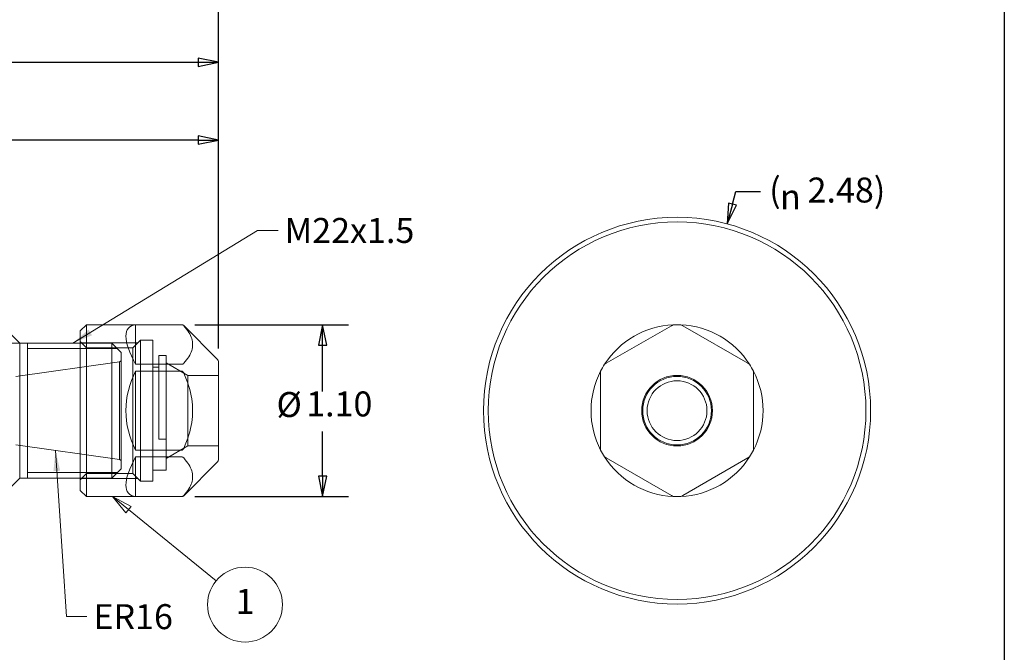
# Model space of a CAD drawing. Units: inches. Extents: x 0.3 to 14.3, y 0.3 to 11.
# Drawn here: x 8 to 14.3, y 2.9 to 6.9 of the extents above; entities that cross this region are included whole.
import ezdxf

# ---------------------------------------------------------------- set-up
doc = ezdxf.new("R2010")
doc.units = ezdxf.units.IN
doc.header["$LTSCALE"] = 1.333333
doc.header["$MEASUREMENT"] = 0
doc.layers.get('0').update_dxf_attribs({"lineweight": 25})
for name, color, linetype, lineweight in [('D', 7, 'Continuous', 18), ('H', 7, 'Continuous', 18), ('L', 7, 'Continuous', 18)]:
    doc.layers.add(name, color=color, linetype=linetype, lineweight=lineweight)
doc.styles.add('DEFAULT-ANSI', font='arial.ttf')
doc.styles.add('Text Style6', font='AIGDT___.TTF')
doc.dimstyles.new('INCH$7', dxfattribs={"dimscale": 1.333333, "dimtxt": 0.12, "dimasz": 0.098425, "dimexe": 0.125, "dimexo": 0.0625, "dimgap": 0.031496, "dimtad": 0, "dimtih": 1, "dimtoh": 1, "dimdec": 3, "dimrnd": 1e-08, "dimzin": 4, "dimdsep": 46, "dimtxsty": 'DEFAULT-ANSI', "dimcen": 0.09, "dimdle": 0.393701, "dimclrd": 7, "dimclre": 7, "dimclrt": 7, "dimadec": 0, "dimazin": 1, "dimtfac": 0.666667, "dimtdec": 3, "dimtofl": 0, "dimtmove": 0, "dimatfit": 3, "dimfxl": 1, "dimtolj": 1, "dimtzin": 4, "dimlwd": 15, "dimlwe": 25, "dimarcsym": 0})

# ---------------------------------------------------------------- blocks, each defined once
blk = doc.blocks.new('Borders A PLAIN')
at = {"layer": 'L', "color": 7, "linetype": 'Continuous', "lineweight": 25}
blk.add_line((10.7492, 8.2483), (10.7492, 0.2483), dxfattribs=at)

msp = doc.modelspace()

# ---------------------------------------------------------------- linework, layer by layer
at = {"layer": 'D', "color": 7, "linetype": 'Continuous', "lineweight": 25}
for p, q in [((9.2985, 4.8211), (9.2985, 7.2702)), ((9.2985, 4.8211), (9.2985, 6.8232)), ((6.9479, 6.6565), (9.1673, 6.6565)), ((9.2985, 6.6565), (9.1673, 6.6827)), ((9.1673, 6.6827), (9.1673, 6.6302)), ((9.1673, 6.6565), (9.2985, 6.6565)), ((9.1673, 6.6302), (9.2985, 6.6565)), ((9.2985, 4.8211), (9.2985, 6.3244)), ((9.2985, 6.1577), (9.1673, 6.184)), ((9.1673, 6.184), (9.1673, 6.1315)), ((9.1673, 6.1577), (7.4789, 6.1577)), ((9.1673, 6.1577), (9.2985, 6.1577)), ((9.1673, 6.1315), (9.2985, 6.1577)), ((12.5907, 5.7473), (12.6123, 5.828)), ((12.6123, 5.828), (12.7698, 5.828)), ((12.5653, 5.7541), (12.5567, 5.6206)), ((12.5907, 5.7473), (12.5567, 5.6206)), ((12.5567, 5.6206), (12.616, 5.7405)), ((12.616, 5.7405), (12.5653, 5.7541)), ((9.1456, 4.974), (10.1316, 4.974)), ((9.9649, 4.974), (9.9387, 4.8428)), ((9.9649, 4.8428), (9.9649, 4.974)), ((9.9912, 4.8428), (9.9649, 4.974)), ((9.9387, 4.8428), (9.9912, 4.8428)), ((9.9649, 4.5464), (9.9649, 4.8428)), ((9.9649, 4.0029), (9.9649, 4.29)), ((9.9387, 4.0029), (9.9649, 3.8716)), ((9.9912, 4.0029), (9.9387, 4.0029)), ((9.9649, 4.0029), (9.9649, 3.8716)), ((9.9649, 3.8716), (9.9912, 4.0029)), ((9.1456, 3.8716), (10.1316, 3.8716))]:
    msp.add_line(p, q, dxfattribs=at)
at = {"layer": 'D', "color": 7, "linetype": 'Continuous', "lineweight": 18}
for p, q in [((7.2667, 4.8559), (8.5316, 4.8559)), ((8.7216, 3.7886), (8.62, 3.8716)), ((8.7382, 3.809), (8.62, 3.8716)), ((8.62, 3.8716), (8.705, 3.7683)), ((8.705, 3.7683), (8.7382, 3.809)), ((8.7216, 3.7886), (9.2823, 3.3307))]:
    msp.add_line(p, q, dxfattribs=at)
at = {"layer": 'D', "color": 7, "linetype": 'Continuous', "lineweight": 25, "flags": 128}
for points in [[(9.1673, 6.6302), (9.2985, 6.6565), (9.1673, 6.6827), (9.1673, 6.6302)], [(9.1673, 6.1315), (9.2985, 6.1577), (9.1673, 6.184), (9.1673, 6.1315)], [(12.5653, 5.7541), (12.5567, 5.6206), (12.616, 5.7405), (12.5653, 5.7541)], [(9.9912, 4.8428), (9.9649, 4.974), (9.9387, 4.8428), (9.9912, 4.8428)], [(9.9387, 4.0029), (9.9649, 3.8716), (9.9912, 4.0029), (9.9387, 4.0029)]]:
    msp.add_lwpolyline(points, dxfattribs=at)
at = {"layer": 'D', "color": 7, "linetype": 'Continuous', "lineweight": 18, "flags": 128}
msp.add_lwpolyline([(8.7382, 3.809), (8.62, 3.8716), (8.705, 3.7683), (8.7382, 3.809)], dxfattribs=at)
at = {"layer": 'D'}
msp.add_circle((9.468, 3.1791), 0.24, dxfattribs=at)
at = {"layer": 'D', "color": 7}
for points in [[(9.1673, 6.6302), (9.2985, 6.6565), (9.1673, 6.6827), (9.1673, 6.6302)], [(9.1673, 6.1315), (9.2985, 6.1577), (9.1673, 6.184), (9.1673, 6.1315)], [(12.5653, 5.7541), (12.5567, 5.6206), (12.616, 5.7405), (12.5653, 5.7541)], [(9.9912, 4.8428), (9.9649, 4.974), (9.9387, 4.8428), (9.9912, 4.8428)], [(9.9387, 4.0029), (9.9649, 3.8716), (9.9912, 4.0029), (9.9387, 4.0029)], [(8.7382, 3.809), (8.62, 3.8716), (8.705, 3.7683), (8.7382, 3.809)]]:
    msp.add_solid(points, dxfattribs=at)
at = {"layer": 'H'}
for p, q in [((8.452, 4.8264), (8.4127, 4.8657)), ((8.7813, 4.8583), (8.4201, 4.8583)), ((8.7493, 4.8264), (8.7985, 4.8756)), ((8.7985, 4.8756), (8.7985, 3.9701)), ((8.8772, 4.8756), (8.7985, 4.8756)), ((8.8772, 4.8756), (8.8772, 3.9701)), ((8.4127, 4.8204), (8.0745, 4.8204)), ((8.4127, 4.8559), (8.6145, 4.8559)), ((8.65, 4.8204), (8.4127, 4.8204)), ((8.7493, 4.8264), (8.452, 4.8264)), ((8.6145, 3.9897), (8.6145, 4.8559)), ((8.6745, 4.7959), (8.6145, 4.8559)), ((8.6745, 4.7959), (8.6745, 4.0497)), ((8.7493, 4.8264), (8.7493, 4.0193)), ((7.9989, 4.6428), (8.6641, 4.7363)), ((8.6641, 4.7363), (8.6745, 4.7423)), ((8.6641, 4.7363), (8.6641, 4.1093)), ((8.9166, 4.7771), (8.9166, 4.2391)), ((8.9635, 4.7771), (8.9166, 4.7771)), ((8.9635, 4.7771), (8.9635, 4.2391)), ((8.8772, 4.7023), (8.9166, 4.7023)), ((9.1016, 4.6492), (8.9635, 4.729)), ((9.1016, 4.6492), (9.1016, 4.1964)), ((9.2985, 4.6492), (9.1016, 4.6492)), ((8.9635, 4.2391), (8.9166, 4.2391)), ((8.9635, 4.2391), (8.9635, 4.0409)), ((7.9989, 4.2028), (8.6641, 4.1093)), ((9.1016, 4.1964), (8.9635, 4.1166)), ((9.2985, 4.1964), (9.1016, 4.1964)), ((8.6641, 4.1093), (8.6745, 4.1033)), ((8.6745, 4.0497), (8.6145, 3.9897)), ((8.8772, 4.0409), (8.9635, 4.0409)), ((8.0745, 4.0252), (8.4127, 4.0252)), ((8.4127, 4.0252), (8.65, 4.0252)), ((8.452, 4.0193), (8.4127, 3.9799)), ((8.4127, 3.9897), (8.6145, 3.9897)), ((8.4201, 3.9873), (8.7813, 3.9873)), ((8.7493, 4.0193), (8.452, 4.0193)), ((8.7493, 4.0193), (8.7985, 3.9701)), ((8.8772, 3.9701), (8.7985, 3.9701))]:
    msp.add_line(p, q, dxfattribs=at)
at = {"layer": 'L'}
for p, q in [((8.0245, 4.8559), (7.9176, 4.9628)), ((8.4127, 4.9346), (8.452, 4.974)), ((8.4127, 4.9346), (8.4127, 3.911)), ((8.452, 4.974), (8.452, 3.8716)), ((9.0623, 4.974), (8.452, 4.974)), ((8.767, 4.7198), (8.767, 4.9734)), ((8.767, 4.9734), (9.0623, 4.9734)), ((9.2927, 4.7517), (9.0762, 4.9682)), ((12.1996, 4.967), (11.7825, 4.7262)), ((12.2107, 4.9734), (12.1996, 4.967)), ((12.2719, 4.967), (12.2608, 4.9734)), ((12.689, 4.7262), (12.2719, 4.967)), ((8.0245, 3.9897), (8.0245, 4.8559)), ((8.0245, 4.8559), (8.4127, 4.8559)), ((8.0745, 3.9897), (8.0745, 4.8559)), ((9.2985, 4.7378), (9.2985, 4.1078)), ((9.0623, 4.7198), (8.767, 4.7198)), ((8.767, 4.1692), (8.767, 4.6764)), ((8.767, 4.6764), (9.0623, 4.6764)), ((11.7464, 4.6764), (11.7464, 4.6636)), ((11.7825, 4.7262), (11.7714, 4.7198)), ((12.7001, 4.7198), (12.689, 4.7262)), ((12.7251, 4.6636), (12.7251, 4.6764)), ((11.7464, 4.6636), (11.7464, 4.182)), ((12.7251, 4.182), (12.7251, 4.6636)), ((9.0623, 4.1692), (8.767, 4.1692)), ((11.7464, 4.182), (11.7464, 4.1692)), ((12.7251, 4.1692), (12.7251, 4.182)), ((8.767, 3.8722), (8.767, 4.1258)), ((8.767, 4.1258), (9.0623, 4.1258)), ((11.7714, 4.1258), (11.7825, 4.1194)), ((11.7825, 4.1194), (12.1996, 3.8786)), ((12.2719, 3.8786), (12.689, 4.1194)), ((12.689, 4.1194), (12.7001, 4.1258)), ((9.2927, 4.0939), (9.0762, 3.8774)), ((8.0245, 3.9897), (7.9176, 3.8828)), ((8.0245, 3.9897), (8.4127, 3.9897)), ((8.4127, 3.911), (8.452, 3.8716)), ((9.0623, 3.8716), (8.452, 3.8716)), ((9.0623, 3.8722), (8.767, 3.8722)), ((12.1996, 3.8786), (12.2107, 3.8722)), ((12.2608, 3.8722), (12.2719, 3.8786))]:
    msp.add_line(p, q, dxfattribs=at)
at = {"layer": 'L', "flags": 128}
for points in [[(9.0623, 4.9734), (9.0631, 4.9734), (9.0639, 4.9733), (9.0648, 4.9732), (9.0655, 4.9731), (9.0663, 4.973), (9.0671, 4.9728), (9.0678, 4.9726), (9.0684, 4.9723), (9.0691, 4.9721), (9.0697, 4.9718), (9.0703, 4.9715), (9.0709, 4.9712), (9.0715, 4.9709), (9.072, 4.9706), (9.0725, 4.9702), (9.073, 4.9699), (9.0735, 4.9696), (9.0739, 4.9692), (9.0743, 4.9689), (9.0747, 4.9685), (9.0751, 4.9682), (9.0755, 4.9678), (9.0758, 4.9674), (9.0762, 4.967)], [(9.0762, 4.967), (9.0856, 4.956), (9.094, 4.9452), (9.1015, 4.9347), (9.1081, 4.9244), (9.1139, 4.9143), (9.1188, 4.9043), (9.123, 4.8945), (9.1263, 4.8848), (9.1289, 4.8752), (9.1308, 4.8656), (9.1319, 4.8561), (9.1322, 4.8466), (9.1319, 4.8371), (9.1308, 4.8276), (9.1289, 4.818), (9.1263, 4.8084), (9.123, 4.7987), (9.1188, 4.7889), (9.1139, 4.7789), (9.1081, 4.7688), (9.1015, 4.7585), (9.094, 4.748), (9.0856, 4.7372), (9.0762, 4.7262)], [(9.0762, 4.7262), (9.0758, 4.7258), (9.0755, 4.7254), (9.0751, 4.7251), (9.0747, 4.7247), (9.0743, 4.7243), (9.0739, 4.724), (9.0735, 4.7237), (9.073, 4.7233), (9.0725, 4.723), (9.072, 4.7227), (9.0715, 4.7223), (9.0709, 4.722), (9.0703, 4.7217), (9.0697, 4.7214), (9.0691, 4.7211), (9.0684, 4.7209), (9.0678, 4.7207), (9.0671, 4.7205), (9.0663, 4.7203), (9.0655, 4.7201), (9.0648, 4.72), (9.0639, 4.7199), (9.0631, 4.7198), (9.0623, 4.7198)], [(9.0623, 4.6764), (9.0631, 4.6764), (9.0639, 4.6763), (9.0648, 4.6761), (9.0655, 4.6758), (9.0663, 4.6755), (9.0671, 4.6751), (9.0678, 4.6747), (9.0684, 4.6743), (9.0691, 4.6738), (9.0697, 4.6732), (9.0703, 4.6726), (9.0709, 4.672), (9.0715, 4.6714), (9.072, 4.6707), (9.0725, 4.67), (9.073, 4.6694), (9.0735, 4.6687), (9.0739, 4.668), (9.0743, 4.6673), (9.0747, 4.6666), (9.0751, 4.6659), (9.0755, 4.6652), (9.0758, 4.6644), (9.0762, 4.6636)], [(9.0762, 4.6636), (9.0856, 4.6416), (9.094, 4.62), (9.1015, 4.599), (9.1081, 4.5784), (9.1139, 4.5582), (9.1188, 4.5383), (9.123, 4.5186), (9.1263, 4.4992), (9.1289, 4.4799), (9.1308, 4.4608), (9.1319, 4.4418), (9.1322, 4.4228), (9.1319, 4.4038), (9.1308, 4.3848), (9.1289, 4.3657), (9.1263, 4.3464), (9.123, 4.327), (9.1188, 4.3074), (9.1139, 4.2874), (9.1081, 4.2672), (9.1015, 4.2466), (9.094, 4.2256), (9.0856, 4.2041), (9.0762, 4.182)], [(9.0762, 4.182), (9.0758, 4.1812), (9.0755, 4.1805), (9.0751, 4.1797), (9.0747, 4.179), (9.0743, 4.1783), (9.0739, 4.1776), (9.0735, 4.1769), (9.073, 4.1762), (9.0725, 4.1756), (9.072, 4.1749), (9.0715, 4.1742), (9.0709, 4.1736), (9.0703, 4.173), (9.0697, 4.1724), (9.0691, 4.1719), (9.0684, 4.1714), (9.0678, 4.1709), (9.0671, 4.1705), (9.0663, 4.1701), (9.0655, 4.1698), (9.0648, 4.1695), (9.0639, 4.1694), (9.0631, 4.1692), (9.0623, 4.1692)], [(9.0623, 4.1258), (9.0631, 4.1258), (9.0639, 4.1257), (9.0648, 4.1256), (9.0655, 4.1255), (9.0663, 4.1253), (9.0671, 4.1252), (9.0678, 4.1249), (9.0684, 4.1247), (9.0691, 4.1245), (9.0697, 4.1242), (9.0703, 4.1239), (9.0709, 4.1236), (9.0715, 4.1233), (9.072, 4.123), (9.0725, 4.1226), (9.073, 4.1223), (9.0735, 4.1219), (9.0739, 4.1216), (9.0743, 4.1213), (9.0747, 4.1209), (9.0751, 4.1206), (9.0755, 4.1202), (9.0758, 4.1198), (9.0762, 4.1194)], [(9.0762, 4.1194), (9.0856, 4.1084), (9.094, 4.0976), (9.1015, 4.0871), (9.1081, 4.0768), (9.1139, 4.0667), (9.1188, 4.0567), (9.123, 4.0469), (9.1263, 4.0372), (9.1289, 4.0276), (9.1308, 4.018), (9.1319, 4.0085), (9.1322, 3.999), (9.1319, 3.9895), (9.1308, 3.98), (9.1289, 3.9704), (9.1263, 3.9608), (9.123, 3.9511), (9.1188, 3.9413), (9.1139, 3.9313), (9.1081, 3.9212), (9.1015, 3.9109), (9.094, 3.9004), (9.0856, 3.8896), (9.0762, 3.8786)], [(9.0762, 3.8786), (9.0758, 3.8782), (9.0755, 3.8778), (9.0751, 3.8775), (9.0747, 3.8771), (9.0743, 3.8767), (9.0739, 3.8764), (9.0735, 3.8761), (9.073, 3.8757), (9.0725, 3.8754), (9.072, 3.875), (9.0715, 3.8747), (9.0709, 3.8744), (9.0703, 3.8741), (9.0697, 3.8738), (9.0691, 3.8735), (9.0684, 3.8733), (9.0678, 3.8731), (9.0671, 3.8728), (9.0663, 3.8727), (9.0655, 3.8725), (9.0648, 3.8724), (9.0639, 3.8723), (9.0631, 3.8722), (9.0623, 3.8722)]]:
    msp.add_lwpolyline(points, dxfattribs=at)
at = {"layer": 'L'}
for radius in [1.24, 1.21, 0.2264, 0.22, 0.1915]:
    msp.add_circle((12.2358, 4.4228), radius, dxfattribs=at)
for centre, radius, start, end in [((9.0623, 4.9543), 0.0197, 45, 90), ((12.2358, 4.4228), 0.5512, 92.6052, 147.3948), ((12.2358, 4.4228), 0.5512, 87.3948, 92.6052), ((12.2358, 4.4228), 0.5512, 32.6052, 87.3948), ((9.2788, 4.7378), 0.0197, 0, 45), ((9.2564, 4.4228), 0.5512, 152.6052, 207.3948), ((12.2358, 4.4228), 0.5512, 152.6052, 207.3948), ((12.2358, 4.4228), 0.5512, 147.3948, 152.6052), ((12.2358, 4.4228), 0.5512, 27.3948, 32.6052), ((12.2358, 4.4228), 0.5512, 332.6052, 27.3948), ((12.2358, 4.4228), 0.5512, 207.3948, 212.6052), ((12.2358, 4.4228), 0.5512, 327.3948, 332.6052), ((9.2788, 4.1078), 0.0197, 315, 0), ((12.2358, 4.4228), 0.5512, 212.6052, 267.3948), ((12.2358, 4.4228), 0.5512, 272.6052, 327.3948), ((9.0623, 3.8913), 0.0197, 270, 315), ((12.2358, 4.4228), 0.5512, 267.3948, 272.6052)]:
    msp.add_arc(centre, radius, start, end, dxfattribs=at)
for major_axis, start_param, end_param in [((-0.5324, 0.5324), 6.066855, 7.023114), ((0.5324, 0.5324), 2.401664, 3.357923)]:
    msp.add_ellipse((9.2564, 4.4228), major_axis=major_axis, ratio=0.267949, start_param=start_param, end_param=end_param, dxfattribs=at)

# ---------------------------------------------------------------- block references
at = {"xscale": 1.333333333333333, "yscale": 1.333333333333333, "zscale": 1.333333333333333}
msp.add_blockref('Borders A PLAIN', (0, 0), dxfattribs=at)

# ---------------------------------------------------------------- texts
at = {"layer": 'D', "color": 7, "char_height": 0.16}
for s, insert, attachment_point, style in [('(', (12.826, 5.7074), 7, 'DEFAULT-ANSI'), ('2.48)', (13.0722, 5.7074), 7, 'DEFAULT-ANSI'), ('\\fAIGDT|b0|i0|p0;n', (12.8954, 5.7143), 7, 'Text Style6'), ('Ø', (9.6699, 4.332), 7, 'DEFAULT-ANSI'), ('1.10', (9.8599, 4.3358), 7, 'DEFAULT-ANSI'), ('1', (9.468, 3.1791), 5, 'DEFAULT-ANSI')]:
    msp.add_mtext(s, dxfattribs=dict(at, insert=insert, attachment_point=attachment_point, style=style))
at = {"layer": 'D', "color": 7, "char_height": 0.16, "attachment_point": 1, "style": 'DEFAULT-ANSI'}
for s, insert, width in [('{M22x1.5}', (9.7215, 5.6583), 0.865767), ('{ER16}', (8.4967, 3.1819), 0.559146)]:
    msp.add_mtext(s, dxfattribs=dict(at, insert=insert, width=width))

# ---------------------------------------------------------------- leaders
at = {"layer": 'D', "color": 7, "linetype": 'Continuous', "lineweight": 18, "annotation_type": 0, "has_hookline": 1, "hookline_direction": 0}
for points, text_width in [([(8.3649, 4.8559), (9.5483, 5.5783), (9.6795, 5.5783)], 0.8318), ([(8.2538, 4.167), (8.3235, 3.1019), (8.4547, 3.1019)], 0.5312)]:
    msp.add_leader(points, dimstyle='INCH$7', override={"dimtad": 0}, dxfattribs=dict(at, text_width=text_width))

doc.saveas('drawing.dxf')
